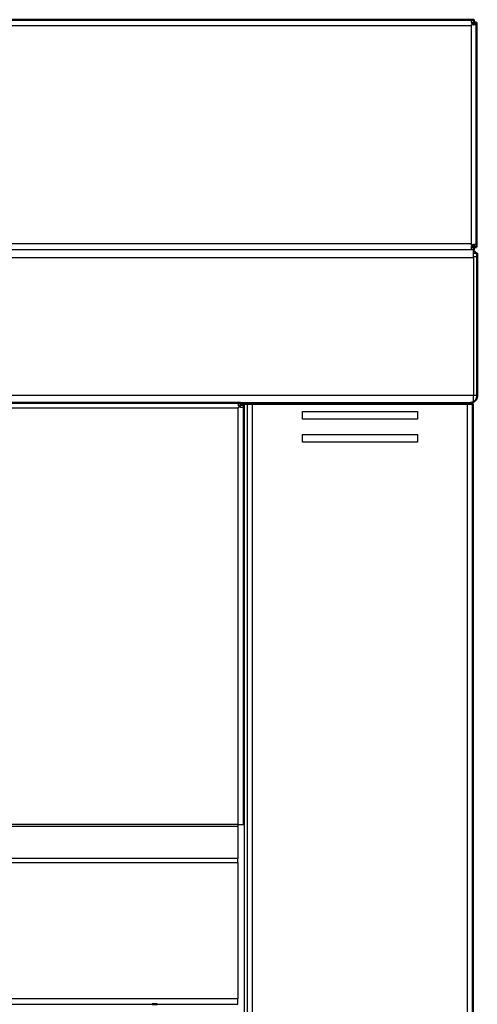
# Model space of a CAD drawing. Units: millimetres. Extents: x 0 to 1907, y 0 to 2179.
# Drawn here: x 1787 to 1907, y 711 to 968 of the extents above; entities that cross this region are included whole.
import ezdxf

# ---------------------------------------------------------------- set-up
doc = ezdxf.new("R2010")
doc.units = ezdxf.units.MM
doc.header["$MEASUREMENT"] = 0
doc.layers.add('PROIEZIONI 2D$Visible$Curves', color=7, linetype='Continuous', true_color=0x000000)
doc.layers.add('PROIEZIONI 2D$Visible$SceneSilhouetteCurves', color=7, linetype='Continuous', lineweight=50, true_color=0x000000)

msp = doc.modelspace()

# ---------------------------------------------------------------- linework, layer by layer
at = {"layer": 'PROIEZIONI 2D$Visible$Curves', "color": 18, "true_color": 0x000000}
for points, degree in [([(1905.62, 968.25), (1451.02, 968.25), (996.43, 968.25)], 2), ([(1905.17, 967.25), (1905.19, 967.21), (1905.22, 967.17), (1905.26, 967.13)], 3), ([(1905.62, 967.25), (1905.39, 967.25), (1905.17, 967.25)], 2), ([(1905.55, 966.96), (1905.45, 967), (1905.34, 967.05), (1905.25, 967.12)], 3), ([(1905.62, 967.55), (1905.62, 967.89), (1905.62, 968.23)], 2), ([(1905.62, 967.55), (1905.62, 967.55), (1905.62, 967.55), (1905.62, 967.55)], 3), ([(1905.62, 967.55), (1905.97, 967.55), (1906.32, 967.55)], 2), ([(1906.32, 908.95), (1906.32, 938.25), (1906.32, 967.55)], 2), ([(1905.41, 909.48), (1905.35, 909.45), (1905.3, 909.42), (1905.25, 909.38)], 3), ([(1905.41, 909.48), (1905.46, 909.5), (1905.5, 909.52), (1905.55, 909.54)], 3), ([(1905.52, 908.25), (1905.57, 908.25), (1905.62, 908.25)], 2), ([(1905.61, 908.96), (1905.62, 908.96), (1905.62, 908.95), (1905.62, 908.95)], 3), ([(1905.62, 908.95), (1905.62, 908.61), (1905.62, 908.27)], 2), ([(1905.62, 908.95), (1905.97, 908.95), (1906.32, 908.95)], 2), ([(1905.62, 908.95), (1905.62, 908.95), (1905.62, 908.95), (1905.62, 908.95)], 3), ([(1906.52, 907.25), (1906.39, 907.25), (1906.26, 907.25)], 2), ([(1906.52, 906.45), (1906.52, 888.35), (1906.52, 870.25)], 2), ([(1844.82, 868.25), (1874.67, 868.25), (1904.52, 868.25)], 2), ([(1844.82, 868), (1844.82, 868.12), (1844.82, 868.25)], 2), ([(1844.82, 868), (1845.33, 868), (1845.84, 868)], 2), ([(1847.92, 868), (1875.92, 868), (1903.92, 868)], 2), ([(1905.32, 149.5), (1905.32, 508.75), (1905.32, 868)], 2), ([(1821.75, 711.4), (1822.39, 711.4), (1823.02, 711.4)], 2)]:
    msp.add_open_spline(points, degree=degree, dxfattribs=at)
at = {"layer": 'PROIEZIONI 2D$Visible$Curves', "color": 18, "lineweight": -3, "true_color": 0x000000}
for points, degree in [([(997.12, 966.75), (1451.02, 966.75), (1904.92, 966.75)], 2), ([(1904.92, 966.75), (1904.92, 938.25), (1904.92, 909.75)], 2), ([(1905.06, 967.46), (1905.09, 967.39), (1905.12, 967.32), (1905.17, 967.25)], 3), ([(1905.58, 968.23), (1905.58, 967.89), (1905.58, 967.55)], 2), ([(1905.62, 968.23), (1905.61, 968.23), (1905.6, 968.23), (1905.58, 968.23)], 3), ([(1905.58, 967.55), (1905.58, 967.55), (1905.58, 967.54)], 2), ([(1905.58, 967.54), (1905.59, 967.54), (1905.6, 967.54), (1905.61, 967.54), (1905.61, 967.54)], 3), ([(1905.61, 967.54), (1905.62, 967.54), (1905.62, 967.55), (1905.62, 967.55)], 3), ([(1905.62, 967.25), (1905.62, 967.34), (1905.62, 967.45), (1905.62, 967.55)], 3), ([(1904.92, 909.75), (1451.02, 909.75), (997.12, 909.75)], 2), ([(1905.52, 908.25), (1451.02, 908.25), (996.52, 908.25)], 2), ([(1906.26, 907.25), (1905.89, 907.25), (1905.52, 907.25)], 2), ([(1905.58, 908.27), (1905.58, 908.61), (1905.58, 908.96)], 2), ([(1905.62, 908.27), (1905.61, 908.27), (1905.6, 908.27), (1905.58, 908.27)], 3), ([(996.52, 906.25), (1451.02, 906.25), (1905.52, 906.25)], 2), ([(1905.52, 906.45), (1906.02, 906.45), (1906.52, 906.45)], 2), ([(1905.52, 906.25), (1905.52, 888.25), (1905.52, 870.25)], 2), ([(1905.52, 870.25), (1451.02, 870.25), (996.52, 870.25)], 2), ([(1844.82, 868.4), (1451.02, 868.4), (1057.23, 868.4)], 2), ([(1057.23, 868.25), (1451, 868.25), (1844.78, 868.25)], 2), ([(1844.78, 868.25), (1844.78, 867.97), (1844.78, 867.7)], 2), ([(1844.78, 868.25), (1844.8, 868.25), (1844.82, 868.25)], 2), ([(1906.52, 870.25), (1906.02, 870.25), (1905.52, 870.25)], 2), ([(1057.92, 867), (1451.02, 867), (1844.12, 867)], 2), ([(1844.12, 867), (1844.12, 812.64), (1844.12, 758.28)], 2), ([(1844.32, 867.49), (1844.29, 867.53), (1844.27, 867.58), (1844.25, 867.63)], 3), ([(1844.32, 867.49), (1844.35, 867.42), (1844.38, 867.36), (1844.43, 867.31)], 3), ([(1844.75, 867.13), (1844.64, 867.17), (1844.53, 867.23), (1844.43, 867.31)], 3), ([(1844.78, 867.7), (1844.79, 867.7), (1844.8, 867.7), (1844.81, 867.7), (1844.82, 867.7)], 3), ([(1844.82, 867.7), (1844.82, 867.85), (1844.82, 868)], 2), ([(1844.82, 867.7), (1844.82, 867.7), (1844.82, 867.7), (1844.82, 867.7)], 3), ([(1844.82, 867.7), (1844.82, 867.7), (1844.82, 867.7), (1844.82, 867.7)], 3), ([(1844.82, 867.7), (1845.17, 867.7), (1845.52, 867.7)], 2), ([(1845.52, 758.28), (1845.52, 812.99), (1845.52, 867.7)], 2), ([(1845.84, 149.5), (1845.84, 508.75), (1845.84, 868)], 2), ([(1846.52, 868), (1846.52, 508.75), (1846.52, 149.5)], 2), ([(1847.92, 149.5), (1847.92, 508.75), (1847.92, 868)], 2), ([(1860.92, 866), (1875.92, 866), (1890.92, 866)], 2), ([(1860.92, 864), (1860.92, 865), (1860.92, 866)], 2), ([(1890.92, 866), (1890.92, 865), (1890.92, 864)], 2), ([(1903.92, 868), (1903.92, 508.75), (1903.92, 149.5)], 2), ([(1890.92, 864), (1875.92, 864), (1860.92, 864)], 2), ([(1860.92, 860), (1875.92, 860), (1890.92, 860)], 2), ([(1860.92, 858), (1860.92, 859), (1860.92, 860)], 2), ([(1890.92, 858), (1875.92, 858), (1860.92, 858)], 2), ([(1890.92, 860), (1890.92, 859), (1890.92, 858)], 2), ([(1844.12, 758.28), (1451.02, 758.28), (1057.92, 758.28)], 2), ([(1844.12, 757.79), (1548.65, 757.79), (1253.17, 757.79)], 2), ([(1844.12, 757.79), (1844.12, 753.59), (1844.12, 749.4)], 2), ([(1844.12, 749.4), (1451.02, 749.4), (1057.92, 749.4)], 2), ([(1057.92, 748.41), (1451.02, 748.41), (1844.12, 748.41)], 2), ([(1844.12, 748.41), (1844.12, 730.6), (1844.12, 712.8)], 2), ([(1844.12, 712.8), (1461.57, 712.8), (1079.02, 712.8)], 2), ([(1079.83, 711.4), (1450.79, 711.4), (1821.75, 711.4)], 2), ([(1823.02, 711.4), (1833.57, 711.4), (1844.12, 711.4)], 2)]:
    msp.add_open_spline(points, degree=degree, dxfattribs=at)
for points, weights, degree in [([(1904.92, 966.75), (1905.04, 966.88), (1905.15, 967.01), (1905.26, 967.13)], [1, 0.994428896005, 0.994428896005, 1], 3), ([(1905.25, 967.12), (1905.14, 967), (1905.03, 966.87), (1904.92, 966.75)], [1, 0.99543182561, 0.99543182561, 1], 3), ([(1905.62, 967.55), (1905.62, 967.55), (1905.62, 967.25)], [1, 0.886405260428, 1], 2), ([(1904.92, 909.75), (1905.03, 909.63), (1905.14, 909.5), (1905.25, 909.38)], [1, 0.99543182561, 0.99543182561, 1], 3), ([(1905.52, 906.25), (1905.52, 908.25), (1905.52, 908.25)], [1, 0.707106781187, 1], 2), ([(1905.52, 868.52), (1905.52, 869.1), (1905.52, 870.25)], [1, 0.866025403784, 1], 2), ([(1844.43, 867.31), (1844.33, 867.21), (1844.23, 867.1), (1844.12, 867)], [1, 0.995933887143, 0.995933887143, 1], 3), ([(1844.12, 867), (1844.23, 867.1), (1844.33, 867.21), (1844.43, 867.31)], [1, 0.995933887143, 0.995933887143, 1], 3), ([(1845.52, 867.7), (1845.52, 867.7), (1845.52, 867.7)], [1, 0.999337767915, 1], 2), ([(1844.12, 758.28), (1844.12, 757.99), (1844.12, 757.79)], [1, 0.923829663588, 1], 2), ([(1844.12, 758.28), (1845.52, 758.28), (1845.52, 758.28)], [1, 0.707106781187, 1], 2), ([(1844.12, 748.41), (1844.12, 748.99), (1844.12, 749.4)], [1, 0.923829663588, 1], 2), ([(1844.12, 711.4), (1844.12, 711.4), (1844.12, 712.8)], [1, 0.707106781187, 1], 2)]:
    msp.add_rational_spline(points, weights, degree=degree, dxfattribs=at)
for points, knots in [([(1905.06, 967.46), (1905.05, 967.49), (1905.03, 967.52), (1904.98, 967.7), (1904.97, 967.83), (1905.01, 967.99), (1905.03, 968.03), (1905.09, 968.11), (1905.12, 968.14), (1905.22, 968.19), (1905.27, 968.21), (1905.41, 968.23), (1905.5, 968.23), (1905.58, 968.23)], [0.407067, 0.407067, 0.407067, 0.407067, 0.526571, 0.526571, 1.053142, 1.053142, 1.316427, 1.316427, 1.579713, 1.579713, 1.842998, 1.842998, 2.106284, 2.106284, 2.106284, 2.106284]), ([(1905.06, 967.46), (1905.11, 967.49), (1905.19, 967.51), (1905.37, 967.54), (1905.48, 967.54), (1905.58, 967.54)], [-0.6248748, -0.6248748, -0.6248748, -0.6248748, -0.3223035, -0.3223035, 0, 0, 0, 0]), ([(1905.91, 966.89), (1905.82, 966.89), (1905.71, 966.91), (1905.58, 966.95), (1905.56, 966.95), (1905.55, 966.96)], [-0.8245645, -0.8245645, -0.8245645, -0.8245645, -0.4122822, -0.4122822, -0.3634512, -0.3634512, -0.3634512, -0.3634512]), ([(1906.32, 967.55), (1906.32, 967.49), (1906.32, 967.44), (1906.32, 967.33), (1906.31, 967.28), (1906.3, 967.15), (1906.28, 967.09), (1906.22, 966.99), (1906.17, 966.95), (1906.06, 966.9), (1905.99, 966.89), (1905.91, 966.89)], [0, 0, 0, 0, 0.167026, 0.167026, 0.334052, 0.334052, 0.668105, 0.668105, 1.002157, 1.002157, 1.336209, 1.336209, 1.336209, 1.336209]), ([(1905.91, 909.61), (1905.82, 909.61), (1905.71, 909.59), (1905.58, 909.55), (1905.56, 909.55), (1905.55, 909.54)], [0, 0, 0, 0, 0.4122834, 0.4122834, 0.4612098, 0.4612098, 0.4612098, 0.4612098]), ([(1906.26, 909.44), (1906.26, 909.45), (1906.25, 909.45), (1906.22, 909.51), (1906.17, 909.55), (1906.06, 909.6), (1905.99, 909.61), (1905.91, 909.61)], [0.6190633, 0.6190633, 0.6190633, 0.6190633, 0.6681031, 0.6681031, 1.0021546, 1.0021546, 1.3362061, 1.3362061, 1.3362061, 1.3362061]), ([(1904.98, 908.69), (1904.98, 908.77), (1905, 908.86), (1905.03, 908.98), (1905.05, 909.01), (1905.06, 909.04)], [-0.8638565, -0.8638565, -0.8638565, -0.8638565, -0.5262652, -0.5262652, -0.4069656, -0.4069656, -0.4069656, -0.4069656]), ([(1905.03, 908.47), (1905.02, 908.5), (1905, 908.53), (1904.99, 908.6), (1904.98, 908.65), (1904.98, 908.69)], [-1.2193417, -1.2193417, -1.2193417, -1.2193417, -1.0525304, -1.0525304, -0.8638565, -0.8638565, -0.8638565, -0.8638565]), ([(1905.58, 908.27), (1905.5, 908.27), (1905.41, 908.27), (1905.27, 908.29), (1905.22, 908.31), (1905.11, 908.37), (1905.06, 908.41), (1905.03, 908.47)], [0, 0, 0, 0, 0.2631326, 0.2631326, 0.5262652, 0.5262652, 0.8857191, 0.8857191, 0.8857191, 0.8857191]), ([(1844.25, 867.63), (1844.24, 867.67), (1844.23, 867.71), (1844.18, 867.89), (1844.17, 868.02), (1844.21, 868.17), (1844.23, 868.22), (1844.25, 868.25)], [0.3889136, 0.3889136, 0.3889136, 0.3889136, 0.5337816, 0.5337816, 1.0675633, 1.0675633, 1.3134022, 1.3134022, 1.3134022, 1.3134022]), ([(1844.25, 867.63), (1844.26, 867.63), (1844.26, 867.63), (1844.31, 867.67), (1844.4, 867.68), (1844.58, 867.7), (1844.68, 867.7), (1844.78, 867.7)], [0.6204557, 0.6204557, 0.6204557, 0.6204557, 0.6246841, 0.6246841, 0.9370262, 0.9370262, 1.2493683, 1.2493683, 1.2493683, 1.2493683]), ([(1844.75, 867.13), (1844.78, 867.17), (1844.79, 867.22), (1844.82, 867.4), (1844.82, 867.55), (1844.82, 867.7)], [-0.667415, -0.667415, -0.667415, -0.667415, -0.4549475, -0.4549475, 0, 0, 0, 0]), ([(1845.11, 867.06), (1845.01, 867.06), (1844.9, 867.08), (1844.77, 867.12), (1844.76, 867.13), (1844.75, 867.13)], [0, 0, 0, 0, 0.4242527, 0.4242527, 0.4616625, 0.4616625, 0.4616625, 0.4616625]), ([(1845.33, 867.11), (1845.33, 867.1), (1845.32, 867.1), (1845.26, 867.07), (1845.19, 867.06), (1845.11, 867.06)], [0.9439894, 0.9439894, 0.9439894, 0.9439894, 0.9853537, 0.9853537, 1.313805, 1.313805, 1.313805, 1.313805]), ([(1845.52, 867.7), (1845.52, 867.64), (1845.52, 867.59), (1845.52, 867.49), (1845.51, 867.44), (1845.5, 867.32), (1845.48, 867.25), (1845.42, 867.16), (1845.38, 867.13), (1845.33, 867.11)], [-1.313805, -1.313805, -1.313805, -1.313805, -1.1495794, -1.1495794, -0.9853537, -0.9853537, -0.6569025, -0.6569025, -0.3698156, -0.3698156, -0.3698156, -0.3698156])]:
    msp.add_open_spline(points, degree=3, knots=knots, dxfattribs=at)
at = {"layer": 'PROIEZIONI 2D$Visible$Curves', "color": 18, "true_color": 0x000000}
for points, knots in [([(1905.55, 966.96), (1905.58, 967), (1905.59, 967.05), (1905.61, 967.16), (1905.62, 967.2), (1905.62, 967.25)], [-0.6893402, -0.6893402, -0.6893402, -0.6893402, -0.4659627, -0.4659627, -0.30728, -0.30728, -0.30728, -0.30728]), ([(1905.06, 909.04), (1905.08, 909.08), (1905.09, 909.12), (1905.15, 909.23), (1905.2, 909.3), (1905.26, 909.37)], [1.6980951, 1.6980951, 1.6980951, 1.6980951, 1.8419282, 1.8419282, 2.1050608, 2.1050608, 2.1050608, 2.1050608]), ([(1905.55, 909.54), (1905.58, 909.5), (1905.59, 909.45), (1905.62, 909.26), (1905.62, 909.11), (1905.62, 908.95)], [0.2428954, 0.2428954, 0.2428954, 0.2428954, 0.4660656, 0.4660656, 0.9321311, 0.9321311, 0.9321311, 0.9321311]), ([(1906.26, 909.44), (1906.29, 909.39), (1906.3, 909.33), (1906.31, 909.22), (1906.32, 909.17), (1906.32, 909.06), (1906.32, 909.01), (1906.32, 908.95)], [0.7171429, 0.7171429, 0.7171429, 0.7171429, 1.0021546, 1.0021546, 1.1691804, 1.1691804, 1.3362061, 1.3362061, 1.3362061, 1.3362061]), ([(1905.06, 909.04), (1905.08, 909.03), (1905.12, 909.01), (1905.19, 908.99), (1905.23, 908.98), (1905.37, 908.96), (1905.48, 908.96), (1905.58, 908.96)], [-0.6228775, -0.6228775, -0.6228775, -0.6228775, -0.482265, -0.482265, -0.32151, -0.32151, 0, 0, 0, 0]), ([(1905.58, 908.96), (1905.59, 908.96), (1905.59, 908.96), (1905.6, 908.96), (1905.61, 908.96), (1905.61, 908.96)], [-0.03064232, -0.03064232, -0.03064232, -0.03064232, -0.01532116, -0.01532116, 0, 0, 0, 0])]:
    msp.add_open_spline(points, degree=3, knots=knots, dxfattribs=at)
for points, weights, degree in [([(1905.62, 968.23), (1905.62, 968.25), (1905.62, 968.25)], [1, 0.997241047306, 1], 2), ([(1906.32, 967.55), (1906.32, 967.55), (1906.32, 967.55)], [1, 0.999293332329, 1], 2), ([(1904.92, 909.75), (1905.04, 909.62), (1905.15, 909.49), (1905.26, 909.37)], [1, 0.994428896005, 0.994428896005, 1], 3), ([(1905.52, 907.98), (1905.99, 907.71), (1906.26, 907.25)], [0.868347308364, 0.838759375799, 0.868347502413], 2), ([(1905.62, 908.25), (1905.62, 908.25), (1905.62, 908.27)], [1, 0.997241047306, 1], 2), ([(1906.32, 908.95), (1906.32, 908.95), (1906.32, 908.95)], [1, 0.999293332329, 1], 2), ([(1906.52, 906.45), (1906.52, 907.25), (1906.52, 907.25)], [1, 0.707106781187, 1], 2), ([(1904.52, 868.25), (1904.84, 868.25), (1905.15, 868.32), (1905.43, 868.47)], [1, 0.979574282827, 0.977514818299, 0.993821606416], 3), ([(1905.43, 868.47), (1905.46, 868.48), (1905.49, 868.5), (1905.52, 868.52)], [0.993821606416, 0.995650136838, 0.997709601366, 1], 3), ([(1906.52, 870.25), (1906.52, 869.54), (1906.17, 868.89), (1905.52, 868.52)], [1, 0.871338135794, 0.827453969932, 0.868347502413], 3), ([(1845.84, 868), (1846.52, 868), (1846.52, 868)], [1, 0.713250449154, 1], 2), ([(1847.92, 868), (1846.52, 868), (1846.52, 868)], [1, 0.707106781187, 1], 2), ([(1905.32, 868), (1905.32, 868), (1903.92, 868)], [1, 0.707106781187, 1], 2)]:
    msp.add_rational_spline(points, weights, degree=degree, dxfattribs=at)
at = {"layer": 'PROIEZIONI 2D$Visible$SceneSilhouetteCurves', "color": 18, "true_color": 0x000000}
for points, degree in [([(1905.62, 968.25), (1451.02, 968.25), (996.43, 968.25)], 2), ([(1905.17, 967.25), (1905.19, 967.21), (1905.22, 967.17), (1905.26, 967.13)], 3), ([(1905.62, 967.25), (1905.39, 967.25), (1905.17, 967.25)], 2), ([(1905.55, 966.96), (1905.45, 967), (1905.34, 967.05), (1905.25, 967.12)], 3), ([(1905.62, 967.55), (1905.62, 967.89), (1905.62, 968.23)], 2), ([(1905.62, 967.55), (1905.62, 967.55), (1905.62, 967.55), (1905.62, 967.55)], 3), ([(1905.62, 967.55), (1905.97, 967.55), (1906.32, 967.55)], 2), ([(1906.32, 908.95), (1906.32, 938.25), (1906.32, 967.55)], 2), ([(1905.41, 909.48), (1905.35, 909.45), (1905.3, 909.42), (1905.25, 909.38)], 3), ([(1905.41, 909.48), (1905.46, 909.5), (1905.5, 909.52), (1905.55, 909.54)], 3), ([(1905.52, 908.25), (1905.57, 908.25), (1905.62, 908.25)], 2), ([(1905.61, 908.96), (1905.62, 908.96), (1905.62, 908.95), (1905.62, 908.95)], 3), ([(1905.62, 908.95), (1905.62, 908.61), (1905.62, 908.27)], 2), ([(1905.62, 908.95), (1905.97, 908.95), (1906.32, 908.95)], 2), ([(1905.62, 908.95), (1905.62, 908.95), (1905.62, 908.95), (1905.62, 908.95)], 3), ([(1906.52, 907.25), (1906.39, 907.25), (1906.26, 907.25)], 2), ([(1906.52, 906.45), (1906.52, 888.35), (1906.52, 870.25)], 2), ([(1844.82, 868.25), (1874.67, 868.25), (1904.52, 868.25)], 2), ([(1844.82, 868), (1844.82, 868.12), (1844.82, 868.25)], 2), ([(1844.82, 868), (1845.33, 868), (1845.84, 868)], 2), ([(1847.92, 868), (1875.92, 868), (1903.92, 868)], 2), ([(1905.32, 149.5), (1905.32, 508.75), (1905.32, 868)], 2), ([(1821.75, 711.4), (1822.39, 711.4), (1823.02, 711.4)], 2)]:
    msp.add_open_spline(points, degree=degree, dxfattribs=at)
for points, knots in [([(1905.55, 966.96), (1905.58, 967), (1905.59, 967.05), (1905.61, 967.16), (1905.62, 967.2), (1905.62, 967.25)], [-0.6893402, -0.6893402, -0.6893402, -0.6893402, -0.4659627, -0.4659627, -0.30728, -0.30728, -0.30728, -0.30728]), ([(1905.06, 909.04), (1905.08, 909.08), (1905.09, 909.12), (1905.15, 909.23), (1905.2, 909.3), (1905.26, 909.37)], [1.6980951, 1.6980951, 1.6980951, 1.6980951, 1.8419282, 1.8419282, 2.1050608, 2.1050608, 2.1050608, 2.1050608]), ([(1905.55, 909.54), (1905.58, 909.5), (1905.59, 909.45), (1905.62, 909.26), (1905.62, 909.11), (1905.62, 908.95)], [0.2428954, 0.2428954, 0.2428954, 0.2428954, 0.4660656, 0.4660656, 0.9321311, 0.9321311, 0.9321311, 0.9321311]), ([(1906.26, 909.44), (1906.29, 909.39), (1906.3, 909.33), (1906.31, 909.22), (1906.32, 909.17), (1906.32, 909.06), (1906.32, 909.01), (1906.32, 908.95)], [0.7171429, 0.7171429, 0.7171429, 0.7171429, 1.0021546, 1.0021546, 1.1691804, 1.1691804, 1.3362061, 1.3362061, 1.3362061, 1.3362061]), ([(1905.06, 909.04), (1905.08, 909.03), (1905.12, 909.01), (1905.19, 908.99), (1905.23, 908.98), (1905.37, 908.96), (1905.48, 908.96), (1905.58, 908.96)], [-0.6228775, -0.6228775, -0.6228775, -0.6228775, -0.482265, -0.482265, -0.32151, -0.32151, 0, 0, 0, 0]), ([(1905.58, 908.96), (1905.59, 908.96), (1905.59, 908.96), (1905.6, 908.96), (1905.61, 908.96), (1905.61, 908.96)], [-0.03064232, -0.03064232, -0.03064232, -0.03064232, -0.01532116, -0.01532116, 0, 0, 0, 0])]:
    msp.add_open_spline(points, degree=3, knots=knots, dxfattribs=at)
for points, weights, degree in [([(1905.62, 968.23), (1905.62, 968.25), (1905.62, 968.25)], [1, 0.997241047306, 1], 2), ([(1906.32, 967.55), (1906.32, 967.55), (1906.32, 967.55)], [1, 0.999293332329, 1], 2), ([(1904.92, 909.75), (1905.04, 909.62), (1905.15, 909.49), (1905.26, 909.37)], [1, 0.994428896005, 0.994428896005, 1], 3), ([(1905.52, 907.98), (1905.99, 907.71), (1906.26, 907.25)], [0.868347308364, 0.838759375799, 0.868347502413], 2), ([(1905.62, 908.25), (1905.62, 908.25), (1905.62, 908.27)], [1, 0.997241047306, 1], 2), ([(1906.32, 908.95), (1906.32, 908.95), (1906.32, 908.95)], [1, 0.999293332329, 1], 2), ([(1906.52, 906.45), (1906.52, 907.25), (1906.52, 907.25)], [1, 0.707106781187, 1], 2), ([(1904.52, 868.25), (1904.84, 868.25), (1905.15, 868.32), (1905.43, 868.47)], [1, 0.979574282827, 0.977514818299, 0.993821606416], 3), ([(1905.43, 868.47), (1905.46, 868.48), (1905.49, 868.5), (1905.52, 868.52)], [0.993821606416, 0.995650136838, 0.997709601366, 1], 3), ([(1906.52, 870.25), (1906.52, 869.54), (1906.17, 868.89), (1905.52, 868.52)], [1, 0.871338135794, 0.827453969932, 0.868347502413], 3), ([(1845.84, 868), (1846.52, 868), (1846.52, 868)], [1, 0.713250449154, 1], 2), ([(1847.92, 868), (1846.52, 868), (1846.52, 868)], [1, 0.707106781187, 1], 2), ([(1905.32, 868), (1905.32, 868), (1903.92, 868)], [1, 0.707106781187, 1], 2)]:
    msp.add_rational_spline(points, weights, degree=degree, dxfattribs=at)

doc.saveas('drawing.dxf')
